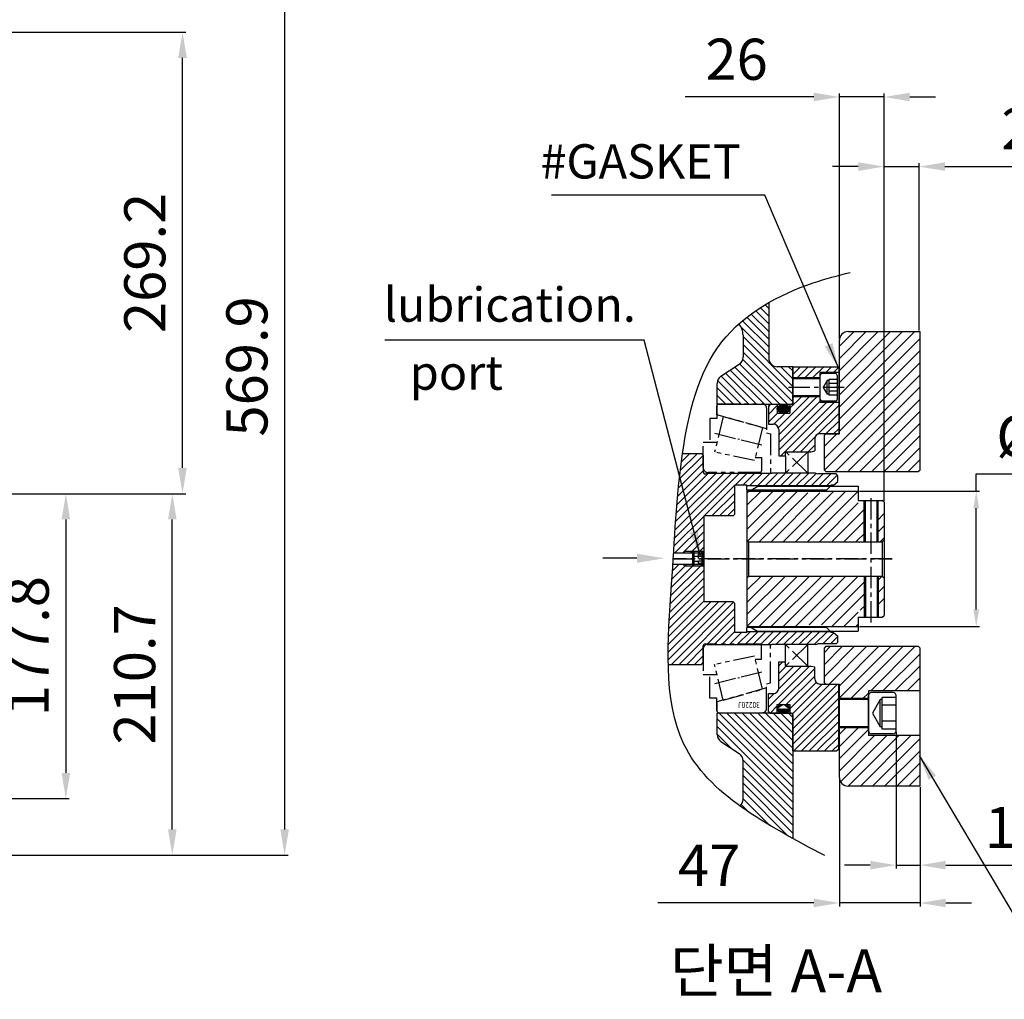
# Model space of a CAD drawing. Units: millimetres. Extents: x 0 to 3468, y -11 to 2466.
# Drawn here: x 2305 to 2880, y 454 to 1025 of the extents above; entities that cross this region are included whole.
import ezdxf

# ---------------------------------------------------------------- set-up
doc = ezdxf.new("R2010")
doc.units = ezdxf.units.MM
doc.header["$LTSCALE"] = 10
for name, pattern in [('CENTER', [2, 1.25, -0.25, 0.25, -0.25]), ('HIDDEN', [0.375, 0.25, -0.125]), ('PHANTOM', [2.5, 1.25, -0.25, 0.25, -0.25, 0.25, -0.25])]:
    doc.linetypes.add(name, pattern=pattern)
for name, color, linetype in [('1', 1, 'CENTER'), ('14', 14, 'Continuous'), ('2', 5, 'PHANTOM'), ('3', 3, 'HIDDEN'), ('4', 4, 'Continuous'), ('DIM', 6, 'Continuous')]:
    doc.layers.add(name, color=color, linetype=linetype)
doc.styles.add('GCHM', font='gem2', dxfattribs={"bigfont": 'gchm'})
doc.styles.add('GHS', font='romans', dxfattribs={"bigfont": 'ghs'})
doc.styles.get("Standard").update_dxf_attribs({"font": 'txt.shx', "bigfont": 'whgtxt.shx'})
doc.dimstyles.new('A1', dxfattribs={"dimtxt": 5, "dimasz": 4.5, "dimexe": 2, "dimexo": 0.7, "dimgap": 2, "dimtad": 1, "dimtoh": 1, "dimdec": 3, "dimzin": 9, "dimdsep": 46, "dimtxsty": 'Standard', "dimcen": 0, "dimclrd": 2, "dimclre": 2, "dimclrt": 6, "dimadec": 0, "dimazin": 2, "dimtfac": 1, "dimtdec": 3, "dimtmove": 0, "dimatfit": 3, "dimfxl": 0, "dimtolj": 1, "dimarcsym": 0})
pattern_1 = [(135, (-25309.1585, 18266.669), (-2.24506403, -2.24506403), [])]
pattern_2 = [(45, (2774.619, 578.2505), (-3.53553, 3.53553), [])]

# ---------------------------------------------------------------- blocks, each defined once
blk = doc.blocks.new('*D24')
at = {"layer": 'DEFPOINTS', "color": 0}
for p in [(2259.84, 748.73), (1949.4, 570.93), (2332.36, 570.93)]:
    blk.add_point(p, dxfattribs=at)
at = {"layer": 'DIM', "color": 2, "lineweight": -2}
for p, q in [((2260.54, 748.73), (2334.36, 748.73)), ((2332.36, 733.73), (2332.36, 585.93)), ((1950.1, 570.93), (2334.36, 570.93))]:
    blk.add_line(p, q, dxfattribs=at)
at = {"layer": 'DIM', "color": 2}
for points in [[(2329.86, 733.73), (2334.86, 733.73), (2332.36, 748.73)], [(2329.86, 585.93), (2334.86, 585.93), (2332.36, 570.93)]]:
    blk.add_solid(points, dxfattribs=at)
at = {"layer": 'DIM', "color": 6, "insert": (2310.36, 659.83), "char_height": 24, "attachment_point": 5, "rotation": 90}
blk.add_mtext('\\A1;177.8', dxfattribs=at)
blk = doc.blocks.new('*D25')
at = {"layer": 'DEFPOINTS', "color": 0}
for p in [(2259.84, 748.73), (2394.44, 748.73), (1969.68, 538.03)]:
    blk.add_point(p, dxfattribs=at)
at = {"layer": 'DIM', "color": 2, "lineweight": -2}
for p, q in [((2260.54, 748.73), (2396.44, 748.73)), ((2394.44, 553.03), (2394.44, 733.73)), ((1970.38, 538.03), (2396.44, 538.03))]:
    blk.add_line(p, q, dxfattribs=at)
at = {"layer": 'DIM', "color": 2}
for points in [[(2391.94, 733.73), (2396.94, 733.73), (2394.44, 748.73)], [(2391.94, 553.03), (2396.94, 553.03), (2394.44, 538.03)]]:
    blk.add_solid(points, dxfattribs=at)
at = {"layer": 'DIM', "color": 6, "insert": (2372.44, 643.38), "char_height": 24, "attachment_point": 5, "rotation": 90}
blk.add_mtext('\\A1;210.7', dxfattribs=at)
blk = doc.blocks.new('*D28')
at = {"layer": 'DEFPOINTS', "color": 0}
for p in [(2052.78, 1017.88), (2400.39, 1017.88), (2266.49, 748.73)]:
    blk.add_point(p, dxfattribs=at)
at = {"layer": 'DIM', "color": 2, "lineweight": -2}
for p, q in [((2053.48, 1017.88), (2402.39, 1017.88)), ((2400.39, 763.73), (2400.39, 1002.88)), ((2267.19, 748.73), (2402.39, 748.73))]:
    blk.add_line(p, q, dxfattribs=at)
at = {"layer": 'DIM', "color": 2}
for points in [[(2397.89, 1002.88), (2402.89, 1002.88), (2400.39, 1017.88)], [(2397.89, 763.73), (2402.89, 763.73), (2400.39, 748.73)]]:
    blk.add_solid(points, dxfattribs=at)
at = {"layer": 'DIM', "color": 6, "insert": (2378.39, 883.31), "char_height": 24, "attachment_point": 5, "rotation": 90}
blk.add_mtext('\\A1;269.2', dxfattribs=at)
blk = doc.blocks.new('*D29')
at = {"layer": 'DEFPOINTS', "color": 0}
for p in [(1976.43, 1107.88), (1969.68, 538.03), (2459.95, 538.03)]:
    blk.add_point(p, dxfattribs=at)
at = {"layer": 'DIM', "color": 2, "lineweight": -2}
for p, q in [((1977.13, 1107.88), (2461.95, 1107.88)), ((2459.95, 1092.88), (2459.95, 553.03)), ((1970.38, 538.03), (2461.95, 538.03))]:
    blk.add_line(p, q, dxfattribs=at)
at = {"layer": 'DIM', "color": 2}
for points in [[(2457.45, 1092.88), (2462.45, 1092.88), (2459.95, 1107.88)], [(2457.45, 553.03), (2462.45, 553.03), (2459.95, 538.03)]]:
    blk.add_solid(points, dxfattribs=at)
at = {"layer": 'DIM', "color": 6, "insert": (2437.95, 822.96), "char_height": 24, "attachment_point": 5, "rotation": 90}
blk.add_mtext('\\A1;569.9', dxfattribs=at)
blk = doc.blocks.new('*D57')
at = {"layer": 'DEFPOINTS', "color": 0}
for p in [(2809.62, 939.47), (2830.17, 843.25), (2809.62, 743.75)]:
    blk.add_point(p, dxfattribs=at)
at = {"layer": 'DIM', "color": 2, "lineweight": -2}
for p, q in [((2794.62, 939.47), (2779.62, 939.47)), ((2809.62, 744.45), (2809.62, 941.47)), ((2809.62, 939.47), (2830.17, 939.47)), ((2830.17, 843.95), (2830.17, 941.47)), ((2845.17, 939.47), (2953.84, 939.47))]:
    blk.add_line(p, q, dxfattribs=at)
at = {"layer": 'DIM', "color": 2}
for points in [[(2794.62, 941.97), (2794.62, 936.97), (2809.62, 939.47)], [(2845.17, 941.97), (2845.17, 936.97), (2830.17, 939.47)]]:
    blk.add_solid(points, dxfattribs=at)
at = {"layer": 'DIM', "color": 6, "insert": (2909.84, 961.47), "char_height": 24, "attachment_point": 5}
blk.add_mtext('\\A1;20.6', dxfattribs=at)
blk = doc.blocks.new('*D56')
at = {"layer": 'DEFPOINTS', "color": 0}
for p in [(2794.62, 750.25), (2863.4, 750.25), (2794.62, 671.25)]:
    blk.add_point(p, dxfattribs=at)
at = {"layer": 'DIM', "color": 2, "lineweight": -2}
for p, q in [((2863.4, 750.25), (2863.4, 760.25)), ((2863.4, 760.25), (2937.4, 760.25)), ((2795.32, 750.25), (2865.4, 750.25)), ((2863.4, 681.25), (2863.4, 740.25)), ((2795.32, 671.25), (2865.4, 671.25))]:
    blk.add_line(p, q, dxfattribs=at)
at = {"layer": 'DIM', "color": 2}
for points in [[(2861.73, 740.25), (2865.06, 740.25), (2863.4, 750.25)], [(2861.73, 681.25), (2865.06, 681.25), (2863.4, 671.25)]]:
    blk.add_solid(points, dxfattribs=at)
at = {"layer": 'DIM', "color": 6, "insert": (2905.4, 782.25), "char_height": 24, "attachment_point": 5}
blk.add_mtext('\\A1;%%C79', dxfattribs=at)
blk = doc.blocks.new('30220J')
at = {"layer": '1'}
for p, q in [((-0.3, 0), (0.3, 0)), ((0, -0.27), (0, 0.27))]:
    blk.add_line(p, q, dxfattribs=at)
at = {"layer": '2'}
for p, q in [((-53, 0), (-67.7, 0)), ((-67.7, 0), (-67.7, -8)), ((53, 0), (67.7, 0)), ((67.7, 0), (67.7, -8)), ((-81.6, -8), (-81.6, -3.9)), ((-81.6, -3.9), (-67.7, -3.9)), ((-50, -33), (-50, -3)), ((50, -33), (50, -3)), ((81.6, -3.9), (67.7, -3.9)), ((81.6, -8), (81.6, -3.9)), ((-90, -9), (-90, -34.5)), ((-83.7, -8), (-89, -8)), ((-89, -8), (-81.6, -8)), ((-75.6, -37), (-83.7, -8)), ((-82.7, -11.6), (-61.9, -6.6)), ((-72.9, -6.8), (-69.8, -19.2)), ((-57.1, -30), (-61.9, -6.6)), ((57.1, -30), (61.9, -6.6)), ((82.7, -11.6), (61.9, -6.6)), ((72.9, -6.8), (69.8, -19.2)), ((75.6, -37), (83.7, -8)), ((89, -8), (81.6, -8)), ((83.7, -8), (89, -8)), ((90, -9), (90, -34.5)), ((-82.7, -11.6), (-76.3, -34.7)), ((82.7, -11.6), (76.3, -34.7)), ((-69.6, -20.2), (-69.4, -21.2)), ((-69.1, -22.1), (-66.1, -34.7)), ((69.1, -22.1), (66.1, -34.7)), ((69.6, -20.2), (69.4, -21.2)), ((-76.3, -34.7), (-57.1, -30)), ((-58.7, -30.4), (-58.7, -34)), ((-58.7, -34), (-51, -34)), ((58.7, -34), (51, -34)), ((76.3, -34.7), (57.1, -30)), ((58.7, -30.4), (58.7, -34)), ((-87.5, -37), (-75.6, -37)), ((-87.5, -37), (-73.2, -37)), ((-73.2, -37), (-72.6, -39.2)), ((-72.6, -39.2), (-50, -39.2)), ((72.6, -39.2), (50, -39.2)), ((73.2, -37), (72.6, -39.2)), ((87.5, -37), (73.2, -37)), ((87.5, -37), (75.6, -37))]:
    blk.add_line(p, q, dxfattribs=at)
for centre, radius, start, end in [((-53, -3), 3, 0.00003, 90), ((53, -3), 3, 90, 179.99997), ((-89, -9), 1, 90, 180), ((89, -9), 1, 0, 90), ((-51, -33), 1, 270, 0), ((51, -33), 1, 180, 270), ((-87.5, -34.5), 2.5, 180, 270), ((87.5, -34.5), 2.5, 270, 0)]:
    blk.add_arc(centre, radius, start, end, dxfattribs=at)
at = {"layer": '2', "width": 0.8}
blk.add_text('30220J', height=3.5, rotation=90, dxfattribs=at).set_placement((-83.72, -33.03))
blk = doc.blocks.new('*D54')
at = {"layer": 'DEFPOINTS', "color": 0}
for p in [(2783.62, 583.25), (2830.62, 578.25), (2830.62, 510.1)]:
    blk.add_point(p, dxfattribs=at)
at = {"layer": 'DIM', "color": 2, "lineweight": -2}
for p, q in [((2783.62, 582.55), (2783.62, 508.1)), ((2830.62, 577.55), (2830.62, 508.1)), ((2768.62, 510.1), (2677.62, 510.1)), ((2830.62, 510.1), (2783.62, 510.1)), ((2845.62, 510.1), (2860.62, 510.1))]:
    blk.add_line(p, q, dxfattribs=at)
at = {"layer": 'DIM', "color": 2}
for points in [[(2768.62, 512.6), (2768.62, 507.6), (2783.62, 510.1)], [(2845.62, 512.6), (2845.62, 507.6), (2830.62, 510.1)]]:
    blk.add_solid(points, dxfattribs=at)
at = {"layer": 'DIM', "color": 6, "insert": (2707.62, 532.1), "char_height": 24, "attachment_point": 5}
blk.add_mtext('\\A1;47', dxfattribs=at)
blk = doc.blocks.new('*D59')
at = {"layer": 'DEFPOINTS', "color": 0}
for p in [(2816.62, 610.35), (2830.62, 578.25), (2830.62, 532.16)]:
    blk.add_point(p, dxfattribs=at)
at = {"layer": 'DIM', "color": 2, "lineweight": -2}
for p, q in [((2816.62, 609.65), (2816.62, 530.16)), ((2830.62, 577.55), (2830.62, 530.16)), ((2801.62, 532.16), (2786.62, 532.16)), ((2816.62, 532.16), (2830.62, 532.16)), ((2845.62, 532.16), (2912.62, 532.16))]:
    blk.add_line(p, q, dxfattribs=at)
at = {"layer": 'DIM', "color": 2}
for points in [[(2801.62, 534.66), (2801.62, 529.66), (2816.62, 532.16)], [(2845.62, 534.66), (2845.62, 529.66), (2830.62, 532.16)]]:
    blk.add_solid(points, dxfattribs=at)
at = {"layer": 'DIM', "color": 6, "insert": (2886.62, 554.16), "char_height": 24, "attachment_point": 5}
blk.add_mtext('\\A1;14', dxfattribs=at)
blk = doc.blocks.new('*D60')
at = {"layer": 'DEFPOINTS', "color": 0}
for p in [(2783.62, 980.06), (2783.62, 838.25), (2809.62, 743.75)]:
    blk.add_point(p, dxfattribs=at)
at = {"layer": 'DIM', "color": 2, "lineweight": -2}
for p, q in [((2768.62, 980.06), (2693.62, 980.06)), ((2783.62, 838.95), (2783.62, 982.06)), ((2809.62, 980.06), (2783.62, 980.06)), ((2809.62, 744.45), (2809.62, 982.06)), ((2824.62, 980.06), (2839.62, 980.06))]:
    blk.add_line(p, q, dxfattribs=at)
at = {"layer": 'DIM', "color": 2}
for points in [[(2768.62, 982.56), (2768.62, 977.56), (2783.62, 980.06)], [(2824.62, 982.56), (2824.62, 977.56), (2809.62, 980.06)]]:
    blk.add_solid(points, dxfattribs=at)
at = {"layer": 'DIM', "color": 6, "insert": (2723.62, 1002.06), "char_height": 24, "attachment_point": 5}
blk.add_mtext('\\A1;26', dxfattribs=at)

msp = doc.modelspace()

# ---------------------------------------------------------------- hatches: boundary and pattern name
at = {"layer": '14'}
h = msp.add_hatch(dxfattribs=at)
h.set_pattern_fill('ANSI31', color=256, angle=90, style=0)
h.set_pattern_definition(pattern_1)
edge = h.paths.add_edge_path()
edge.add_line((2756.366, 822.7505), (2747.366, 822.7505))
edge.add_arc((2747.366, 827.7505), 5, 180, 270, ccw=False)
edge.add_line((2742.366, 827.7505), (2742.366, 860.1548))
edge.add_spline(control_points=[(2742.366, 860.1548), (2736.1214, 856.5571), (2730.2384, 852.4296), (2724.9725, 847.7421)], knot_values=[358.3761298, 358.3761298, 358.3761298, 358.3761298, 379.48353136, 379.48353136, 379.48353136, 379.48353136], degree=3, periodic=0)
edge.add_arc((2717.366, 841.2505), 10, 0, 40.4778556, ccw=False)
edge.add_line((2727.366, 841.2505), (2727.366, 828.4363))
edge.add_arc((2722.366, 828.4363), 5, 303.5145833, 360, ccw=False)
edge.add_line((2725.1267, 824.2676), (2714.5052, 817.2335))
edge.add_arc((2717.266, 813.0647), 5, 123.5145833, 180)
edge.add_line((2712.266, 813.0647), (2712.266, 800.753))
edge.add_line((2712.266, 800.753), (2755.366, 800.753))
edge.add_line((2755.366, 800.753), (2756.366, 801.753))
edge.add_line((2756.366, 801.753), (2756.366, 822.7505))
h = msp.add_hatch(dxfattribs=at)
h.set_pattern_fill('ANSI31', color=256, scale=40, style=0)
h.set_pattern_definition(pattern_2)
h.paths.add_polyline_path([(2830.6189, 843.2505), (2788.6189, 843.2505, 0.41421356), (2783.6189, 838.2505), (2783.6189, 784.7505), (2783.6189, 783.7255), (2781.6189, 783.7255), (2775.6189, 783.7255), (2774.6189, 782.7255), (2774.6189, 762.7505), (2775.6189, 761.7505), (2829.6189, 761.7505), (2830.6189, 762.7505)])
h = msp.add_hatch(dxfattribs=at)
h.set_pattern_fill('ANSI31', color=256, style=0)
h.set_pattern_definition([(45, (-809.1945, 126.2948), (-2.245064, 2.245064), [])])
h.paths.add_polyline_path([(2756.366, 822.7505), (2756.366, 816.2505), (2772.3689, 816.2505), (2772.3689, 819.5005), (2783.1689, 819.5005), (2783.1689, 821.7505), (2782.1689, 822.7505)])
h.paths.add_polyline_path([(2754.7189, 795.763), (2747.2689, 795.763), (2747.2689, 800.7255), (2743.1664, 800.7255), (2742.1689, 799.728), (2742.1689, 789.2505), (2745.1689, 789.2505, -0.41421356), (2748.1689, 786.2505), (2748.1689, 770.7505), (2752.1689, 770.7505), (2752.1689, 773.2505), (2767.1689, 773.2505), (2769.1689, 773.7864), (2769.1689, 780.7505, -0.41421356), (2772.1689, 783.7505), (2783.1689, 783.7505), (2783.1689, 802.0005), (2772.3689, 802.0005), (2772.3689, 805.2505), (2756.366, 805.2505), (2756.366, 800.7255), (2754.7189, 800.7255)])
h.paths.add_polyline_path([(2782.1689, 598.7505), (2783.1689, 599.7505), (2783.1689, 637.7505), (2772.1689, 637.7505, -0.41421356), (2769.1689, 640.7505), (2769.1689, 647.7146), (2767.1689, 648.2505), (2752.1689, 648.2505), (2752.1689, 650.7505), (2748.1689, 650.7505), (2748.1689, 635.2505, -0.41421356), (2745.1689, 632.2505), (2742.1689, 632.2505), (2742.1689, 621.773), (2743.1664, 620.7755), (2747.2689, 620.7755), (2747.2689, 625.7405), (2754.7689, 625.7405), (2754.7689, 620.7755), (2756.366, 620.7755), (2756.366, 598.7505)])
h = msp.add_hatch(dxfattribs=at)
h.set_pattern_fill('ANSI31', color=256, scale=0.1, style=0)
h.set_pattern_definition([(45, (2747.26888, 795.7605), (-0.224506, 0.224506), [])])
edge = h.paths.add_edge_path()
edge.add_ellipse((2751.0189, 798.2568), major_axis=(3.75, 0), ratio=0.66566219, start_angle=180.2100836, end_angle=359.7899164)
edge.add_line((2754.7689, 798.2476), (2754.7689, 798.2659))
edge.add_ellipse((2751.0189, 798.2568), major_axis=(3.75, 0), ratio=0.66566219, start_angle=0.2100836, end_angle=81.4874545)
edge.add_line((2751.574, 800.7255), (2750.4638, 800.7255))
edge.add_ellipse((2751.0189, 798.2568), major_axis=(3.75, 0), ratio=0.66566219, start_angle=98.5125455, end_angle=179.7899164)
edge.add_line((2747.2689, 798.2659), (2747.2689, 798.2476))
h = msp.add_hatch(dxfattribs=at)
h.set_pattern_fill('ANSI31', color=256, style=0)
h.set_pattern_definition([(45, (-25220.1767, 15296.4266), (-2.24506403, 2.24506403), [])])
edge = h.paths.add_edge_path()
edge.add_line((2722.6159, 753.7505), (2729.6159, 753.7505))
edge.add_line((2729.6159, 753.7505), (2729.6159, 753.2505))
edge.add_line((2729.6159, 753.2505), (2778.6159, 753.2505))
edge.add_line((2778.6159, 753.2505), (2778.6159, 753.7505))
edge.add_line((2778.6159, 753.7505), (2780.1159, 753.7505))
edge.add_line((2780.1159, 753.7505), (2782.6159, 755.8483))
edge.add_line((2782.6159, 755.8483), (2782.6159, 759.2505))
edge.add_line((2782.6159, 759.2505), (2781.6159, 760.2505))
edge.add_line((2781.6159, 760.2505), (2770.9896, 760.2505))
edge.add_line((2770.9896, 760.2505), (2769.6159, 760.7505))
edge.add_line((2769.6159, 760.7505), (2744.1159, 760.7505))
edge.add_line((2744.1159, 760.7505), (2744.1159, 760.7625))
edge.add_line((2744.1159, 760.7625), (2737.2703, 760.7625))
edge.add_arc((2737.1159, 761.7505), 1, 270, 278.8851243, ccw=False)
edge.add_line((2737.1159, 760.7505), (2707.1159, 760.7505))
edge.add_arc((2707.1159, 763.7505), 3, 264.8735999, 270, ccw=False)
edge.add_line((2706.8478, 760.7625), (2706.5034, 760.7625))
edge.add_line((2706.5034, 760.7625), (2705.9159, 760.4233))
edge.add_arc((2705.3159, 761.4625), 1.2, 180, 300, ccw=False)
edge.add_line((2704.1159, 761.4625), (2704.1159, 771.2505))
edge.add_line((2704.1159, 771.2505), (2703.1159, 772.2505))
edge.add_line((2703.1159, 772.2505), (2692.1159, 772.2505))
edge.add_spline(control_points=[(2692.1159, 772.2505), (2692.1159, 772.2505), (2689.2643, 752.5808), (2688.0354, 733.6453), (2686.835, 714.0005)], knot_values=[216.11669479, 216.11669479, 216.11669479, 216.11669479, 216.11669479, 274.91354731, 274.91354731, 274.91354731, 274.91354731], degree=3, periodic=0)
edge.add_line((2686.835, 714.0005), (2703.6159, 714.0005))
edge.add_line((2703.6159, 714.0005), (2704.6159, 715.0005))
edge.add_line((2704.6159, 715.0005), (2704.6159, 735.7505))
edge.add_line((2704.6159, 735.7505), (2721.6159, 735.7505))
edge.add_line((2721.6159, 735.7505), (2722.6159, 736.7505))
edge.add_line((2722.6159, 736.7505), (2722.6159, 753.7505))
edge = h.paths.add_edge_path()
edge.add_line((2722.6159, 684.7505), (2721.6159, 685.7505))
edge.add_line((2721.6159, 685.7505), (2704.6159, 685.7505))
edge.add_line((2704.6159, 685.7505), (2704.6159, 706.5005))
edge.add_line((2704.6159, 706.5005), (2703.6159, 707.5005))
edge.add_line((2703.6159, 707.5005), (2686.4384, 707.5005))
edge.add_spline(control_points=[(2686.4384, 707.5005), (2686.2033, 703.6597), (2685.6925, 695.4389), (2685.1047, 687.0239), (2684.8159, 682.55)], knot_values=[185.47465832, 185.47465832, 185.47465832, 185.47465832, 196.86980935, 209.65936019, 209.65936019, 209.65936019, 209.65936019], degree=3, periodic=0)
edge.add_spline(control_points=[(2684.8159, 682.55), (2684.2663, 674.0347), (2683.7964, 665.433), (2683.7069, 656.955)], knot_values=[161.1318538, 161.1318538, 161.1318538, 161.1318538, 185.47465832, 185.47465832, 185.47465832, 185.47465832], degree=3, periodic=0)
edge.add_spline(control_points=[(2683.7069, 656.955), (2683.6796, 654.3734), (2683.6876, 651.8033), (2683.7394, 649.2505)], knot_values=[153.71925733, 153.71925733, 153.71925733, 153.71925733, 161.1318538, 161.1318538, 161.1318538, 161.1318538], degree=3, periodic=0)
edge.add_line((2683.7394, 649.2505), (2703.1159, 649.2505))
edge.add_line((2703.1159, 649.2505), (2704.1159, 650.2505))
edge.add_line((2704.1159, 650.2505), (2704.1159, 660.0385))
edge.add_arc((2705.3159, 660.0385), 1.2, 60, 180, ccw=False)
edge.add_line((2705.9159, 661.0777), (2706.5034, 660.7385))
edge.add_line((2706.5034, 660.7385), (2706.8478, 660.7385))
edge.add_arc((2707.1159, 657.7505), 3, 90, 95.1264001, ccw=False)
edge.add_line((2707.1159, 660.7505), (2737.1159, 660.7505))
edge.add_arc((2737.1159, 659.7505), 1, 81.1148757, 90, ccw=False)
edge.add_line((2737.2703, 660.7385), (2744.1159, 660.7385))
edge.add_line((2744.1159, 660.7385), (2744.1159, 660.7505))
edge.add_line((2744.1159, 660.7505), (2769.6159, 660.7505))
edge.add_line((2769.6159, 660.7505), (2770.9896, 661.2505))
edge.add_line((2770.9896, 661.2505), (2781.6159, 661.2505))
edge.add_line((2781.6159, 661.2505), (2782.6159, 662.2505))
edge.add_line((2782.6159, 662.2505), (2782.6159, 665.6528))
edge.add_line((2782.6159, 665.6528), (2780.1159, 667.7505))
edge.add_line((2780.1159, 667.7505), (2778.6159, 667.7505))
edge.add_line((2778.6159, 667.7505), (2778.6159, 668.2505))
edge.add_line((2778.6159, 668.2505), (2729.6159, 668.2505))
edge.add_line((2729.6159, 668.2505), (2729.6159, 667.7505))
edge.add_line((2729.6159, 667.7505), (2722.6159, 667.7505))
edge.add_line((2722.6159, 667.7505), (2722.6159, 684.7505))
h = msp.add_hatch(dxfattribs=at)
h.set_pattern_fill('ANSI31', color=256, scale=40, style=0)
h.set_pattern_definition([(45, (2729.616, 671.2505), (-3.53553, 3.53553), [])])
h.paths.add_polyline_path([(2769.6159, 720.7505), (2769.6159, 749.2505), (2764.6159, 749.2505), (2764.6159, 750.2505), (2729.6159, 750.2505), (2729.6159, 721.7505), (2730.6159, 720.7505)])
h.paths.add_polyline_path([(2769.6159, 700.7505), (2730.6159, 700.7505), (2729.6159, 699.7505), (2729.6159, 671.2505), (2764.6159, 671.2505), (2764.6159, 672.2505), (2769.6159, 672.2505)])
h.paths.add_polyline_path([(2798.7159, 700.7505), (2798.7159, 680.7505), (2794.6159, 680.7505), (2794.6159, 671.2505), (2774.6159, 671.2505), (2774.6159, 672.2505), (2769.6159, 672.2505), (2769.6159, 700.7505)])
h.paths.add_polyline_path([(2805.5159, 680.7505), (2805.5159, 700.7505), (2808.6159, 700.7505), (2809.6159, 699.7505), (2809.6159, 681.7505), (2808.6159, 680.7505)])
h.paths.add_polyline_path([(2805.5159, 720.7505), (2805.5159, 740.7505), (2808.6159, 740.7505), (2809.6159, 739.7505), (2809.6159, 721.7505), (2808.6159, 720.7505)])
h.paths.add_polyline_path([(2798.7159, 740.7505), (2798.7159, 720.7505), (2769.6159, 720.7505), (2769.6159, 749.2505), (2774.6159, 749.2505), (2774.6159, 750.2505), (2794.6159, 750.2505), (2794.6159, 740.7505)])
h = msp.add_hatch(dxfattribs=at)
h.set_pattern_fill('ANSI31', color=256, scale=40, style=0)
h.set_pattern_definition(pattern_2)
h.paths.add_polyline_path([(2830.6189, 633.7505), (2830.6189, 658.7505), (2829.6189, 659.7505), (2775.6189, 659.7505), (2774.6189, 658.7505), (2774.6189, 638.7755), (2775.6189, 637.7755), (2780.7189, 637.7755), (2783.6189, 637.7755), (2783.6189, 636.7505), (2783.6189, 629.2505), (2800.6189, 629.2505), (2800.6189, 633.7505)])
h = msp.add_hatch(dxfattribs=at)
h.set_pattern_fill('ANSI31', color=256, angle=90, style=0)
h.set_pattern_definition(pattern_1)
edge = h.paths.add_edge_path()
edge.add_line((2756.366, 619.748), (2755.366, 620.748))
edge.add_line((2755.366, 620.748), (2712.266, 620.748))
edge.add_line((2712.266, 620.748), (2712.266, 608.3892))
edge.add_arc((2717.266, 608.3892), 5, 180, 236.4854167)
edge.add_line((2714.5052, 604.2205), (2725.1267, 597.1864))
edge.add_arc((2722.366, 593.0177), 5, 0, 56.4854167, ccw=False)
edge.add_line((2727.366, 593.0177), (2727.366, 570.4834))
edge.add_arc((2722.366, 570.4834), 5, -49.9653518, 0, ccw=False)
edge.add_spline(control_points=[(2725.5822, 566.6551), (2734.99, 559.8537), (2745.4818, 553.6666), (2756.366, 547.7018)], knot_values=[19.38891779, 19.38891779, 19.38891779, 19.38891779, 53.57419076, 53.57419076, 53.57419076, 53.57419076], degree=3, periodic=0)
edge.add_line((2756.366, 547.7018), (2756.366, 619.748))
h = msp.add_hatch(dxfattribs=at)
h.set_pattern_fill('ANSI31', color=256, scale=0.1, style=0)
h.set_pattern_definition([(315, (2747.26888, 625.7405), (-0.224506, -0.224506), [])])
edge = h.paths.add_edge_path()
edge.add_ellipse((2751.0189, 623.2443), major_axis=(3.75, 0), ratio=0.66566219, start_angle=360.2100836, end_angle=450, ccw=False)
edge.add_line((2754.7689, 623.2534), (2754.7689, 623.2351))
edge.add_ellipse((2751.0189, 623.2443), major_axis=(3.75, 0), ratio=0.66566219, start_angle=278.5125455, end_angle=359.7899164, ccw=False)
edge.add_line((2751.574, 620.7755), (2750.4638, 620.7755))
edge.add_ellipse((2751.0189, 623.2443), major_axis=(3.75, 0), ratio=0.66566219, start_angle=180.2100836, end_angle=261.4874545, ccw=False)
edge.add_line((2747.2689, 623.2351), (2747.2689, 623.2534))
edge.add_ellipse((2751.0189, 623.2443), major_axis=(3.75, 0), ratio=0.66566219, start_angle=90, end_angle=179.7899164, ccw=False)
h = msp.add_hatch(dxfattribs=at)
h.set_pattern_fill('ANSI31', color=256, scale=40, style=0)
h.set_pattern_definition(pattern_2)
h.paths.add_polyline_path([(2830.6189, 578.2505), (2830.6189, 607.7505), (2800.6189, 607.7505), (2800.6189, 612.2505), (2783.6189, 612.2505), (2783.6189, 583.2505, 0.41421356), (2788.6189, 578.2505)])

# ---------------------------------------------------------------- linework, layer by layer
for p, q in [((2742.366, 860.154), (2742.366, 827.6905)), ((2727.366, 841.2505), (2727.366, 828.4363)), ((2714.5052, 817.2335), (2725.1267, 824.2676)), ((2756.366, 822.7505), (2747.3189, 822.7505)), ((2756.366, 822.7505), (2756.366, 800.7255)), ((2756.366, 822.7505), (2782.1689, 822.7505)), ((2756.366, 801.753), (2756.366, 822.7505)), ((2783.1689, 821.7505), (2782.1689, 822.7505)), ((2783.1689, 821.7505), (2783.1689, 783.7505)), ((2772.3689, 816.2505), (2756.366, 816.2505)), ((2771.9689, 815.7505), (2756.366, 815.7505)), ((2772.3689, 802.0005), (2772.3689, 819.5005)), ((2783.1689, 819.5005), (2772.3689, 819.5005)), ((2712.266, 800.753), (2712.266, 813.0647)), ((2771.9689, 805.7505), (2756.366, 805.7505)), ((2772.3689, 805.2505), (2756.366, 805.2505)), ((2755.366, 800.753), (2712.266, 800.753)), ((2742.1689, 799.728), (2743.1664, 800.7255)), ((2742.1689, 799.728), (2742.1689, 789.2505)), ((2747.2689, 800.7255), (2743.1664, 800.7255)), ((2747.2689, 800.7255), (2747.2689, 795.763)), ((2756.3689, 800.7255), (2754.7189, 800.7255)), ((2754.7189, 800.7255), (2754.7189, 795.763)), ((2755.366, 800.753), (2756.366, 801.753)), ((2783.1689, 802.0005), (2772.3689, 802.0005)), ((2747.2689, 795.763), (2754.7189, 795.763)), ((2748.1689, 786.2505), (2748.1689, 770.7505)), ((2772.1689, 783.7505), (2783.1689, 783.7505)), ((2775.6189, 783.7255), (2774.6189, 782.7255)), ((2774.6189, 782.7255), (2774.6189, 762.7505)), ((2775.6189, 783.7255), (2781.6189, 783.7255)), ((2781.6189, 783.7255), (2783.6189, 783.7255)), ((2783.6189, 784.7505), (2783.6189, 784.7505)), ((2783.6189, 783.7255), (2783.6189, 784.7505)), ((2769.1689, 780.7505), (2769.1689, 773.7864)), ((2692.1159, 772.2505), (2703.1159, 772.2505)), ((2704.1159, 771.2505), (2703.1159, 772.2505)), ((2704.1159, 771.2505), (2704.1159, 761.4625)), ((2752.1689, 773.2505), (2767.1689, 773.2505)), ((2752.1689, 770.7505), (2752.1689, 773.2505)), ((2767.1689, 773.2505), (2769.1689, 773.7864)), ((2705.9159, 760.4233), (2706.5034, 760.7625)), ((2744.1159, 760.7625), (2744.1159, 760.7505)), ((2769.6159, 760.7505), (2770.9896, 760.2505)), ((2775.6189, 761.7505), (2774.6189, 762.7505)), ((2775.6189, 761.7505), (2829.6189, 761.7505)), ((2782.6159, 755.8483), (2782.6159, 759.2505)), ((2829.6189, 761.7505), (2830.6189, 762.7505)), ((2722.6159, 736.7505), (2722.6159, 753.7505)), ((2729.6159, 753.7505), (2722.6159, 753.7505)), ((2729.6159, 750.7505), (2729.6159, 753.7505)), ((2778.6159, 753.2505), (2729.6159, 753.2505)), ((2731.1159, 750.2505), (2736.005, 753.0732)), ((2736.005, 753.0732), (2794.6159, 753.0732)), ((2778.6159, 753.2505), (2776.1159, 750.7505)), ((2778.6159, 753.2505), (2778.6159, 753.7505)), ((2780.1159, 753.7505), (2782.6159, 755.8483)), ((2794.6159, 753.0732), (2794.6159, 744.7505)), ((2776.1159, 750.7505), (2729.6159, 750.7505)), ((2729.6159, 750.2505), (2729.6159, 671.2505)), ((2729.6159, 750.2505), (2794.6159, 750.2505)), ((2794.6159, 744.7505), (2808.6159, 744.7505)), ((2798.7159, 720.7505), (2798.7159, 744.7505)), ((2805.5159, 720.7505), (2805.5159, 744.7505)), ((2809.6159, 743.7505), (2808.6159, 744.7505)), ((2809.6159, 743.7505), (2809.6159, 677.7505)), ((2721.6159, 735.7505), (2704.6159, 735.7505)), ((2704.6159, 685.7505), (2704.6159, 735.7505)), ((2721.6159, 735.7505), (2722.6159, 736.7505)), ((2730.6159, 720.7505), (2729.6159, 721.7505)), ((2730.6159, 720.7505), (2808.6159, 720.7505)), ((2730.6159, 720.7505), (2730.6159, 700.7505)), ((2808.6159, 720.7505), (2809.6159, 721.7505)), ((2808.6159, 720.7505), (2808.6159, 700.7505)), ((2703.6159, 714.0005), (2686.835, 714.0005)), ((2693.356, 715.0005), (2692.356, 714.0005)), ((2697.8096, 714.2131), (2698.5791, 714.9827)), ((2697.8096, 714.2131), (2697.8096, 707.2879)), ((2703.9657, 714.9827), (2698.5791, 714.9827)), ((2698.5791, 714.9827), (2698.5791, 706.5184)), ((2703.3178, 715.0005), (2703.3178, 706.5005)), ((2703.6159, 714.0005), (2704.6159, 715.0005)), ((2703.6159, 714.0005), (2704.6159, 715.0005)), ((2703.6159, 714.0005), (2703.6159, 707.5005)), ((2703.6159, 707.5005), (2703.6159, 714.0005)), ((2703.9657, 714.9827), (2703.9657, 706.5184)), ((2703.6159, 707.5005), (2686.4384, 707.5005)), ((2693.356, 706.5005), (2692.356, 707.5005)), ((2697.8096, 707.2879), (2698.5791, 706.5184)), ((2703.9657, 706.5184), (2698.5791, 706.5184)), ((2703.6159, 707.5005), (2704.6159, 706.5005)), ((2703.6159, 707.5005), (2704.6159, 706.5005)), ((2730.6159, 700.7505), (2729.6159, 699.7505)), ((2730.6159, 700.7505), (2808.6159, 700.7505)), ((2798.7159, 700.7505), (2798.7159, 676.7505)), ((2805.5159, 700.7505), (2805.5159, 676.7505)), ((2808.6159, 700.7505), (2809.6159, 699.7505)), ((2721.6159, 685.7505), (2704.6159, 685.7505)), ((2721.6159, 685.7505), (2722.6159, 684.7505)), ((2722.6159, 667.7505), (2722.6159, 684.7505)), ((2794.6159, 676.7505), (2808.6159, 676.7505)), ((2794.6159, 676.7505), (2794.6159, 668.5732)), ((2808.6159, 676.7505), (2809.6159, 677.7505)), ((2729.6159, 667.7505), (2722.6159, 667.7505)), ((2729.6159, 671.2505), (2794.6159, 671.2505)), ((2729.6159, 667.7505), (2729.6159, 670.7505)), ((2776.1159, 670.7505), (2729.6159, 670.7505)), ((2778.6159, 668.2505), (2729.6159, 668.2505)), ((2731.1159, 671.2505), (2735.7531, 668.5732)), ((2735.7531, 668.5732), (2794.6159, 668.5732)), ((2776.1159, 670.7505), (2778.6159, 668.2505)), ((2778.6159, 668.2505), (2778.6159, 667.7505)), ((2780.1159, 667.7505), (2782.6159, 665.6528)), ((2705.9159, 661.0777), (2706.5034, 660.7385)), ((2744.1159, 660.7505), (2744.1159, 660.7385)), ((2744.1159, 660.7505), (2744.1159, 660.7385)), ((2769.6159, 660.7505), (2770.9896, 661.2505)), ((2781.6159, 661.2505), (2782.6159, 662.2505)), ((2782.6159, 662.2505), (2782.6159, 665.6528)), ((2704.1159, 650.2505), (2704.1159, 660.0385)), ((2775.6189, 659.7505), (2774.6189, 658.7505)), ((2774.6189, 658.7505), (2774.6189, 638.7755)), ((2775.6189, 659.7505), (2829.6189, 659.7505)), ((2829.6189, 659.7505), (2830.6189, 658.7505)), ((2683.7394, 649.2505), (2703.1159, 649.2505)), ((2703.1159, 649.2505), (2704.1159, 650.2505)), ((2748.1689, 635.2505), (2748.1689, 650.7505)), ((2752.1689, 648.2505), (2752.1689, 650.7505)), ((2752.1689, 648.2505), (2767.1689, 648.2505)), ((2767.1689, 648.2505), (2769.1689, 647.7146)), ((2769.1689, 640.7505), (2769.1689, 647.7146)), ((2772.1689, 637.7505), (2783.1689, 637.7505)), ((2775.6189, 637.7755), (2774.6189, 638.7755)), ((2775.6189, 637.7755), (2780.7189, 637.7755)), ((2780.7189, 637.7755), (2783.6189, 637.7755)), ((2783.1689, 599.7505), (2783.1689, 637.7505)), ((2742.1689, 621.773), (2742.1689, 632.2505)), ((2783.6189, 636.7505), (2783.6189, 636.7505)), ((2799.8189, 628.7505), (2783.6189, 628.7505)), ((2755.366, 620.748), (2712.266, 620.748)), ((2712.266, 608.3892), (2712.266, 620.748)), ((2742.1689, 621.773), (2743.1664, 620.7755)), ((2743.1664, 620.7755), (2747.2689, 620.7755)), ((2747.2689, 620.7755), (2747.2689, 625.7405)), ((2747.2689, 625.7405), (2754.7689, 625.7405)), ((2754.7689, 620.7755), (2754.7689, 625.7405)), ((2754.7689, 620.7755), (2756.3689, 620.7755)), ((2755.366, 620.748), (2756.366, 619.748)), ((2756.366, 598.7505), (2756.366, 620.7755)), ((2756.366, 619.748), (2756.366, 547.7018)), ((2799.8189, 612.7505), (2783.6189, 612.7505)), ((2714.5052, 604.2205), (2725.1267, 597.1864)), ((2756.366, 598.7505), (2782.1689, 598.7505)), ((2756.4189, 598.7505), (2756.416, 598.7505)), ((2783.1689, 599.7505), (2782.1689, 598.7505)), ((2727.366, 570.4834), (2727.366, 593.0177)), ((2830.6189, 578.2505), (2788.6189, 578.2505))]:
    msp.add_line(p, q)
at = {"ltscale": 5}
msp.add_line((2788.6189, 843.2505), (2830.6189, 843.2505), dxfattribs=at)
at = {"color": 7}
for p, q in [((2830.6189, 762.7505), (2830.6189, 843.2505)), ((2783.6189, 784.7505), (2783.6189, 838.2505)), ((2830.6189, 578.2505), (2830.6189, 658.7505)), ((2783.6189, 636.7505), (2783.6189, 637.7755)), ((2783.6189, 583.2505), (2783.6189, 636.7505)), ((2800.6189, 633.7505), (2800.6189, 607.7505)), ((2830.6189, 633.7505), (2800.6189, 633.7505)), ((2800.6189, 629.2505), (2783.6189, 629.2505)), ((2800.6189, 612.2505), (2783.6189, 612.2505)), ((2830.6189, 607.7505), (2800.6189, 607.7505))]:
    msp.add_line(p, q, dxfattribs=at)
at = {"ltscale": 0.1}
for p, q in [((2772.3689, 803.7505), (2772.3689, 817.7505)), ((2781.3689, 818.7505), (2773.3689, 818.7505)), ((2782.3689, 817.7505), (2782.3689, 803.7505)), ((2781.3689, 802.7505), (2773.3689, 802.7505)), ((2815.0189, 632.7505), (2802.2189, 632.7505)), ((2800.6189, 610.3505), (2800.6189, 631.1505)), ((2816.6189, 610.3505), (2816.6189, 631.1505)), ((2815.0189, 608.7505), (2802.2189, 608.7505))]:
    msp.add_line(p, q, dxfattribs=at)
at = {"ltscale": 2.5}
for p, q in [((2742.1689, 789.2505), (2745.1689, 789.2505)), ((2748.1689, 770.7505), (2752.1689, 770.7505)), ((2706.5034, 760.7625), (2744.1159, 760.7625)), ((2769.6159, 760.7505), (2744.1159, 760.7505)), ((2781.6159, 760.2505), (2770.9896, 760.2505)), ((2782.6159, 759.2505), (2781.6159, 760.2505)), ((2706.5034, 660.7385), (2744.1159, 660.7385)), ((2706.5034, 660.7385), (2744.1159, 660.7385)), ((2769.6159, 660.7505), (2744.1159, 660.7505)), ((2781.6159, 661.2505), (2770.9896, 661.2505)), ((2748.1689, 650.7505), (2752.1689, 650.7505)), ((2742.1689, 632.2505), (2745.1689, 632.2505))]:
    msp.add_line(p, q, dxfattribs=at)
at = {"linetype": 'CENTER', "ltscale": 0.8}
for p, q in [((2780.1159, 753.7505), (2778.6159, 753.7505)), ((2780.1159, 667.7505), (2778.6159, 667.7505))]:
    msp.add_line(p, q, dxfattribs=at)
for centre, radius, start, end in [((2717.366, 841.2505), 10, 0, 40.4685443), ((2722.366, 828.4363), 5, 303.5145833, 0), ((2747.366, 827.7505), 5, 180, 270), ((2717.266, 813.0647), 5, 123.5145833, 180), ((2772.1689, 780.7505), 3, 90, 180), ((2705.3159, 761.4625), 1.2, 180, 300), ((2705.3159, 660.0385), 1.2, 60, 180), ((2772.1689, 640.7505), 3, 180, 270), ((2717.266, 608.3892), 5, 180, 236.4854167), ((2722.366, 593.0177), 5, 0, 56.4854167), ((2788.6189, 583.2505), 5, 180, 270), ((2722.366, 570.4834), 5, 310.0346482, 0)]:
    msp.add_arc(centre, radius, start, end)
at = {"ltscale": 5}
msp.add_arc((2788.6189, 838.2505), 5, 90, 180, dxfattribs=at)
at = {"ltscale": 0.1}
for centre, radius, start, end in [((2771.9689, 816.1505), 0.4, 270, 0), ((2773.3689, 817.7505), 1, 90, 180), ((2781.3689, 817.7505), 1, 0, 90), ((2771.9689, 805.3505), 0.4, 0, 90), ((2773.3689, 803.7505), 1, 180, 270), ((2781.3689, 803.7505), 1, 270, 0), ((2802.2189, 631.1505), 1.6, 90, 180), ((2815.0189, 631.1505), 1.6, 0, 90), ((2799.8189, 629.5505), 0.8, 270, 0), ((2799.8189, 611.9505), 0.8, 0, 90), ((2802.2189, 610.3505), 1.6, 180, 270), ((2815.0189, 610.3505), 1.6, 270, 0)]:
    msp.add_arc(centre, radius, start, end, dxfattribs=at)
at = {"ltscale": 2.5}
for centre, start, end in [((2745.1689, 786.2505), 0, 90), ((2745.1689, 635.2505), 270, 0)]:
    msp.add_arc(centre, 3, start, end, dxfattribs=at)
msp.add_ellipse((2751.0189, 798.2568), major_axis=(3.75, 0), ratio=0.66566219, start_param=-1.57079633, end_param=4.71238898)
at = {"extrusion": (0, 0, -1)}
msp.add_ellipse((2751.0189, 623.2443), major_axis=(3.75, 0), ratio=0.66566219, start_param=-1.57079633, end_param=4.71238898, dxfattribs=at)
at = {"layer": '1'}
for p, q in [((2786.3715, 810.7505), (2753.6757, 810.7505)), ((2802.1159, 673.6226), (2802.1159, 747.8784)), ((2814.4322, 710.7505), (2686.6368, 710.7505)), ((2686.6368, 710.7505), (2814.4322, 710.7505))]:
    msp.add_line(p, q, dxfattribs=at)
at = {"layer": '2'}
for p, q in [((2765.1689, 773.2505), (2752.1689, 760.7625)), ((2765.1689, 760.7625), (2752.1689, 773.2505)), ((2752.1689, 770.7505), (2752.1689, 760.7625)), ((2765.1689, 773.2505), (2765.1689, 760.7625)), ((2752.1689, 650.7505), (2752.1689, 660.7385)), ((2765.1689, 648.2505), (2752.1689, 660.7385)), ((2765.1689, 660.7385), (2752.1689, 648.2505)), ((2765.1689, 648.2505), (2765.1689, 660.7385)), ((2747.2689, 620.7755), (2754.7189, 620.7755))]:
    msp.add_line(p, q, dxfattribs=at)
at = {"layer": '3'}
for p, q in [((2703.9657, 713.4221), (2701.1396, 713.4221)), ((2701.1396, 713.4221), (2701.1396, 708.0907)), ((2703.9657, 713.4221), (2701.1396, 713.4221)), ((2701.1396, 712.2058), (2697.8096, 712.2058)), ((2701.1396, 709.2952), (2697.8096, 709.2952)), ((2703.9657, 712.0893), (2701.1396, 712.0893)), ((2703.9657, 709.4236), (2701.1396, 709.4236)), ((2703.9657, 708.0907), (2701.1396, 708.0907)), ((2703.9657, 708.0907), (2701.1396, 708.0907))]:
    msp.add_line(p, q, dxfattribs=at)
at = {"layer": '4', "ltscale": 0.1}
for p, q in [((2776.3689, 814.7505), (2774.0595, 810.7505)), ((2774.0595, 810.7505), (2776.3689, 806.7505)), ((2776.3689, 806.7505), (2776.3689, 814.7505)), ((2777.3689, 814.7505), (2776.3689, 814.7505)), ((2777.3689, 815.3693), (2777.3689, 806.1317)), ((2782.3689, 815.3693), (2777.3689, 815.3693)), ((2782.3689, 813.0599), (2777.3689, 813.0599)), ((2777.3689, 806.7505), (2776.3689, 806.7505)), ((2782.3689, 808.4411), (2777.3689, 808.4411)), ((2782.3689, 806.1317), (2777.3689, 806.1317)), ((2807.4189, 628.7505), (2802.8001, 620.7505)), ((2808.6189, 628.7505), (2807.4189, 628.7505)), ((2807.4189, 612.7505), (2807.4189, 628.7505)), ((2808.6189, 611.5129), (2808.6189, 629.9881)), ((2816.6189, 629.9881), (2808.6189, 629.9881)), ((2802.8001, 620.7505), (2807.4189, 612.7505)), ((2816.6189, 616.1317), (2808.6189, 616.1317)), ((2808.6189, 612.7505), (2807.4189, 612.7505)), ((2816.6189, 611.5129), (2808.6189, 611.5129))]:
    msp.add_line(p, q, dxfattribs=at)
at = {"layer": '4'}
for p, q in [((2798.1159, 720.7505), (2798.1159, 744.7505)), ((2806.1159, 720.7505), (2806.1159, 744.7505)), ((2704.6159, 715.0005), (2693.356, 715.0005)), ((2704.6159, 706.5005), (2693.356, 706.5005)), ((2798.1159, 700.7505), (2798.1159, 676.7505)), ((2806.1159, 700.7505), (2806.1159, 676.7505))]:
    msp.add_line(p, q, dxfattribs=at)
at = {"layer": '4', "ltscale": 0.8}
msp.add_line((2816.6189, 625.3693), (2808.6189, 625.3693), dxfattribs=at)
at = {"layer": '4'}
msp.add_spline([(2775.1378, 537.6956), (2692.91, 602.7068), (2685.7049, 695.8698), (2692.1159, 772.2505), (2715.0777, 837.2794), (2768.2843, 871.6661), (2789.8966, 877.765)], degree=3, dxfattribs=at)
at = {"layer": 'DEFPOINTS', "color": 0, "linetype": 'ByBlock'}
for p in [(2743.1689, 800.728), (2767.1689, 773.2505), (2767.1689, 773.2505), (2767.1689, 648.2505), (2767.1689, 648.2505), (2743.1689, 620.773)]:
    msp.add_point(p, dxfattribs=at)
at = {"layer": 'DIM', "color": 2}
msp.add_lwpolyline([(2665.4392, 711.1002), (2645.5937, 711.1002)], dxfattribs=at)
msp.add_solid([(2665.4392, 708.4336), (2681.4392, 711.1002), (2665.4392, 713.7669)], dxfattribs=at)

# ---------------------------------------------------------------- block references
at = {"rotation": 90}
msp.add_blockref('30220J', (2704.1159, 711.0552), dxfattribs=at)

# ---------------------------------------------------------------- texts
at = {"color": 7, "style": 'GHS'}
for s, p in [('#GASKET ', (2609.189, 932.5184)), ('lubrication.', (2517.7614, 849.0071)), ('port', (2533.0024, 809.3439))]:
    msp.add_text(s, height=20, dxfattribs=at).set_placement(p)
at = {"style": 'GCHM'}
msp.add_text('단면 A-A', height=25, dxfattribs=at).set_placement((2684.7271, 458.0961))

# ---------------------------------------------------------------- dimensions: what is measured, and where the dimension line sits
at = {"layer": 'DIM'}
for base, p1, p2, override, picture, middle in [((2459.9518054321, 538.0313021668), (1976.4253834061, 1107.8813021668), (1969.683383055, 538.0313021668), {"dimtxt": 24, "dimasz": 15, "dimgap": 10, "dimdec": 1}, '*D29', (2437.9518054321, 822.9563021668)), ((2400.3882628904, 1017.8813021668), (2266.4920588285, 748.7313021668), (2052.7772138308, 1017.8813021668), {"dimtxt": 24, "dimasz": 15, "dimgap": 10, "dimdec": 1}, '*D28', (2378.3882628904, 883.3063021668)), ((2863.3962, 750.2505), (2794.6159, 671.2505), (2794.6159, 750.2505), {"dimtxt": 24, "dimasz": 10, "dimgap": 10, "dimdec": 1, "dimpost": '%%C<>'}, '*D56', (2905.3962, 782.2505)), ((2332.3569, 570.9313), (2259.841, 748.7313), (1949.4031, 570.9313), {"dimtxt": 24, "dimasz": 15, "dimgap": 10, "dimdec": 1}, '*D24', (2310.3569, 659.8313)), ((2394.4372, 748.7313), (1969.6834, 538.0313), (2259.841, 748.7313), {"dimtxt": 24, "dimasz": 15, "dimgap": 10, "dimdec": 1}, '*D25', (2372.4372, 643.3813))]:
    dim = msp.add_linear_dim(base=base, p1=p1, p2=p2, angle=90, dimstyle='A1', override=override, dxfattribs=at)
    dim.commit()
    dim.dimension.update_dxf_attribs({"geometry": picture, "text_midpoint": middle})
dim = msp.add_linear_dim(base=(2783.6189, 980.0576), p1=(2809.6159, 743.7505), p2=(2783.6189, 838.2505), dimstyle='A1', override={"dimtxt": 24, "dimasz": 15, "dimgap": 10, "dimdec": 1}, dxfattribs=at)
dim.commit()
dim.dimension.update_dxf_attribs({"geometry": '*D60', "text_midpoint": (2723.6189, 1002.0576)})
for base, p1, p2, picture, middle in [((2809.6159, 939.4684), (2830.1689, 843.2505), (2809.6159, 743.7505), '*D57', (2909.8438, 939.4684)), ((2830.6189, 532.1579), (2816.6189, 610.3505), (2830.6189, 578.2505), '*D59', (2886.6189, 532.1579)), ((2830.6189, 510.0966), (2783.6189, 583.2505), (2830.6189, 578.2505), '*D54', (2707.6189, 510.0966))]:
    dim = msp.add_linear_dim(base=base, p1=p1, p2=p2, dimstyle='A1', override={"dimtxt": 24, "dimasz": 15, "dimgap": 10, "dimdec": 1}, dxfattribs=at)
    dim.commit()
    dim.dimension.update_dxf_attribs({"geometry": picture, "text_midpoint": middle, "dimtype": 160})

# ---------------------------------------------------------------- leaders
for points, override in [([(2783.1689, 821.7505), (2740.083, 922.8088), (2615.5425, 922.8088)], {"dimasz": 15, "dimgap": 2, "dimtad": 0}), ([(2702.5526, 712.0893), (2669.6215, 838.3022), (2518.4035, 838.3022)], {"dimasz": 15, "dimgap": 2, "dimtad": 0}), ([(2830.1689, 596.0965), (2904.0727, 471.3282), (3043.4785, 471.3282)], {"dimasz": 15, "dimgap": 2, "dimtad": 0}), ([(1936.0539, 566.4531), (2292.0054, 376.021), (2311.6015, 376.021)], {"dimtxt": 5, "dimasz": 19, "dimtad": 0, "dimcen": 0, "dimadec": 4, "dimazin": 2, "dimtm": 1e-09, "dimtfac": 0.65, "dimatfit": 0})]:
    msp.add_leader(points, dimstyle='A1', override=override, dxfattribs=at)

doc.saveas('drawing.dxf')
